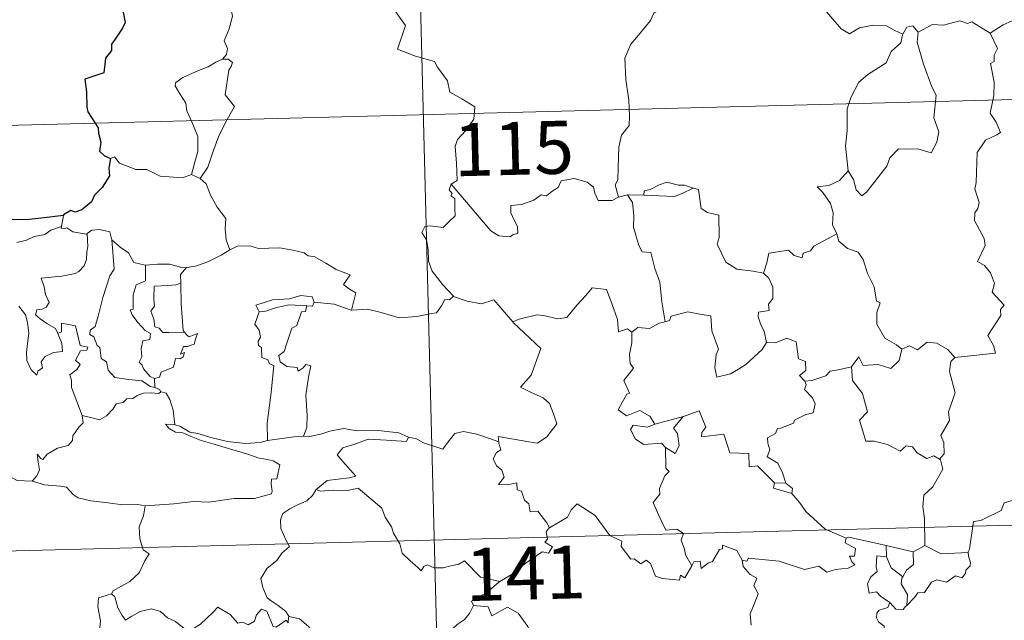
# Model space of a CAD drawing. Units: metres. Extents: x 674549 to 679079, y 4739503 to 4742587.
# Drawn here: x 674953 to 675092, y 4741616 to 4741701 of the extents above; entities that cross this region are included whole.
import ezdxf
from ezdxf.enums import TextEntityAlignment as Align

# ---------------------------------------------------------------- set-up
doc = ezdxf.new("R2010")
doc.units = ezdxf.units.M
doc.header["$MEASUREMENT"] = 0
doc.layers.add('Level 63', color=7, linetype='Continuous', lineweight=0)
doc.styles.add('Arial', font='ARIAL.TTF', dxfattribs={"height": 0.2})

msp = doc.modelspace()

# ---------------------------------------------------------------- linework, layer by layer
at = {"layer": 'Level 63', "linetype": 'Continuous', "lineweight": 0}
for points in [[(675006.87, 4741807.75), (675013.07, 4741566.9)], [(674980.6, 4741706.21), (674980.63, 4741705.58), (674981.75, 4741704.33), (674982.61, 4741702.81), (674982.94, 4741701.25), (674982.49, 4741699.48), (674981.76, 4741697.78), (674982.22, 4741696.67), (674982.09, 4741695.86), (674981.53, 4741695.18)], [(675090.29, 4741698.85), (675092.12, 4741700.04), (675093.83, 4741700.78), (675094.38, 4741699.64), (675095.23, 4741699.17), (675095.26, 4741698.53), (675096.21, 4741698.36), (675097.35, 4741698.78), (675097.56, 4741698.43), (675098.59, 4741699.17), (675099.13, 4741700.3), (675100.08, 4741701.18), (675099.85, 4741702.3), (675100.02, 4741703.77), (675101.65, 4741704.3), (675103.25, 4741703.36), (675104.74, 4741703.55), (675105.97, 4741702.6), (675106.37, 4741701.25), (675106.46, 4741699.98), (675106.71, 4741698.68)], [(675005.24, 4741703.05), (675007.45, 4741699.96), (675006.32, 4741696.59), (675008.85, 4741695.63), (675011.56, 4741694.84), (675011.98, 4741694.03), (675013.39, 4741692.11), (675013.72, 4741690.53), (675015.45, 4741689.56), (675017.28, 4741688.44), (675017.11, 4741686.69), (675015.95, 4741685.04), (675014.82, 4741683.81), (675014.5, 4741682.81), (675014.67, 4741680.48), (675014.77, 4741677.99), (675013.93, 4741677.48)], [(675044.29, 4741702.81), (675042.63, 4741701.68), (675042.15, 4741700.65), (675040.44, 4741698.58), (675039.36, 4741697.32), (675038.51, 4741695.33), (675038.67, 4741692.29), (675039.09, 4741689.36), (675039.17, 4741687.13), (675039.13, 4741685.77), (675038.04, 4741684.42), (675037.69, 4741682.71), (675037.58, 4741679.81), (675037.55, 4741678.08), (675037.15, 4741677.41), (675037.62, 4741675.64)], [(675077.9, 4741698.74), (675076.65, 4741699.29), (675075.58, 4741699.9), (675073.64, 4741699.98), (675071.77, 4741699.61), (675070.36, 4741698.75), (675069.18, 4741699.48), (675066.22, 4741702.89), (675066.12, 4741702.93)], [(675080.08, 4741698.99), (675079.3, 4741699.88), (675078.45, 4741699.69), (675077.9, 4741698.74)], [(675090.29, 4741698.85), (675087.66, 4741700.47), (675087.04, 4741700.23), (675085.97, 4741700.6), (675083.67, 4741699.98), (675082.11, 4741700.1), (675080.08, 4741698.99)], [(675077.9, 4741698.74), (675077.86, 4741698.65), (675077.6, 4741697.49), (675076.27, 4741696.25), (675075.52, 4741694.64), (675072.94, 4741693.03), (675071.66, 4741691.94), (675070.6, 4741689.83), (675070.02, 4741688.14), (675070.01, 4741685.1), (675069.79, 4741682.87), (675070.15, 4741679.36)], [(675080.08, 4741698.99), (675079.93, 4741697.61), (675080.84, 4741694.49), (675082, 4741691.28), (675082.62, 4741690.07), (675082.28, 4741686.86), (675083.01, 4741684.88), (675082.7, 4741683.41), (675081.9, 4741681.93), (675080.03, 4741682.51), (675078.24, 4741682.42), (675077.28, 4741682.49), (675076.04, 4741681.21), (675075.63, 4741680.03), (675074.12, 4741678.09), (675072.76, 4741676.34), (675072.11, 4741675.83), (675071.27, 4741676.67), (675070.9, 4741678.15), (675070.15, 4741679.36)], [(675085.27, 4741652.96), (675091.04, 4741653.56), (675090.73, 4741654.65), (675089.96, 4741656.05), (675091.79, 4741658.88), (675091.74, 4741659.73), (675092.26, 4741660.37), (675090.56, 4741662.21), (675090.89, 4741663.44), (675090.3, 4741664.91), (675089.49, 4741665.97), (675088.5, 4741666.55), (675089.54, 4741668.79), (675089.44, 4741669.81), (675088.06, 4741672.32), (675088.11, 4741673.43), (675088.54, 4741674.03), (675088.72, 4741674.87), (675088.08, 4741676.84), (675088.29, 4741677.71), (675088.43, 4741681.95), (675089.62, 4741683.71), (675091.22, 4741684.46), (675091.75, 4741684.82), (675091.11, 4741686.25), (675090.29, 4741687.54), (675090.77, 4741690.06), (675090.84, 4741691.93), (675090.34, 4741694.56), (675090.83, 4741694.86), (675090.86, 4741695.73), (675091.3, 4741696.71), (675090.29, 4741698.85)], [(674833.47, 4741682.79), (675362.98, 4741696.41)], [(674981.53, 4741695.18), (674980.57, 4741694.74), (674979.49, 4741694.08), (674978.12, 4741693.57), (674975.9, 4741692.57), (674974.91, 4741691.88), (674974.84, 4741691.39), (674975.5, 4741690.28), (674976.35, 4741688.95), (674976.48, 4741687.85), (674977.2, 4741686.33), (674978.05, 4741684.23), (674978.05, 4741682.11), (674977.59, 4741680.61), (674977.14, 4741678.83)], [(674981.53, 4741695.18), (674982.31, 4741695.16), (674982.92, 4741694.71), (674982.74, 4741694.14), (674982.43, 4741693.62), (674981.92, 4741690.14), (674983.22, 4741688.46), (674982.18, 4741686.66), (674981, 4741684.34), (674980.16, 4741682.01), (674979.45, 4741679.91), (674978.35, 4741678.29)], [(674965.65, 4741681.12), (674966.24, 4741681.36), (674966.95, 4741680.46), (674969.24, 4741679.55), (674970.81, 4741679.57), (674972.69, 4741678.63), (674975.86, 4741678.4), (674977.14, 4741678.83)], [(674977.14, 4741678.83), (674978.35, 4741678.29)], [(675070.15, 4741679.36), (675068.92, 4741678), (675067.44, 4741677.31), (675065.78, 4741677.11), (675066.59, 4741676.32), (675067.64, 4741674.76), (675068.01, 4741673.41), (675067.92, 4741671.71), (675068.5, 4741670.53), (675068.53, 4741670.44)], [(674978.35, 4741678.29), (674979.2, 4741677.51), (674979.84, 4741675.91), (674980.75, 4741674.22), (674981.98, 4741672.64), (674981.88, 4741671.16), (674982.05, 4741669.6), (674982.56, 4741668.21)], [(675013.93, 4741677.48), (675013.62, 4741676.66), (675014.06, 4741676.15), (675013.88, 4741675.83), (675014.44, 4741675.46), (675014.42, 4741674.05), (675014.47, 4741672.98), (675013.7, 4741672.23), (675012.8, 4741671.36), (675010.94, 4741671.59), (675010.2, 4741671.47), (675009.78, 4741670.64), (675010.41, 4741669.6), (675010.65, 4741668.23), (675010.7, 4741666.59), (675011.23, 4741665.19), (675011.92, 4741664.28), (675012.7, 4741663.29), (675014.25, 4741661.61)], [(675037.62, 4741675.64), (675037.51, 4741675.62), (675036.72, 4741675.19), (675034.74, 4741675.19), (675034.26, 4741676.21), (675034.07, 4741677.04), (675033.2, 4741677.77), (675031.35, 4741678.29), (675029.5, 4741677.94), (675029.06, 4741677.02), (675028.16, 4741676.46), (675027.43, 4741675.84), (675026.68, 4741675.99), (675025.63, 4741675.21), (675023.86, 4741674.62), (675022.36, 4741674.47), (675022.37, 4741673.43), (675022.83, 4741672.4), (675023.31, 4741671.49), (675023.38, 4741670.48), (675022.75, 4741670.37), (675022.25, 4741670.01), (675020.67, 4741670.19), (675019.54, 4741670.88), (675017.88, 4741672.81), (675016.09, 4741674.93), (675013.93, 4741677.48)], [(675048.19, 4741676.93), (675046.98, 4741677.34), (675046.12, 4741677.32), (675044.49, 4741677.76), (675043.4, 4741677.37), (675042.12, 4741676.74), (675041.28, 4741676.53), (675041.23, 4741675.91)], [(675038.9, 4741675.96), (675037.62, 4741675.64)], [(675041.23, 4741675.91), (675038.9, 4741675.96)], [(675038.9, 4741675.96), (675039.59, 4741674.87), (675039.78, 4741673.03), (675039.76, 4741671.38), (675040.51, 4741668.82), (675040.99, 4741667.9), (675042.22, 4741667.81), (675042.75, 4741665.53), (675043.48, 4741663.6), (675043.78, 4741660.81), (675044.22, 4741658.01)], [(675041.23, 4741675.91), (675045.55, 4741675.72), (675046.63, 4741676.14), (675048.19, 4741676.93)], [(675058.15, 4741664.9), (675056.72, 4741665.15), (675054.39, 4741665.47), (675052.85, 4741666.43), (675051.61, 4741668.97), (675051.87, 4741669.94), (675051.84, 4741673.09), (675050.25, 4741673.47), (675049.32, 4741674.05), (675048.96, 4741676.74), (675048.21, 4741676.92), (675048.19, 4741676.93)], [(674958.98, 4741673.03), (674958.7, 4741671.49)], [(674952.37, 4741669.22), (674953.75, 4741669.55), (674954.86, 4741670.08), (674956.38, 4741670.37), (674957.2, 4741670.95), (674958.7, 4741671.49)], [(674958.7, 4741671.49), (674958.67, 4741671.25), (674959.11, 4741671.15), (674959.45, 4741671.31), (674960.34, 4741670.75), (674962.24, 4741670.39), (674962.36, 4741670.48)], [(674962.36, 4741670.48), (674962.43, 4741668.65), (674962.29, 4741667.91), (674962.24, 4741666.81), (674961.94, 4741665.93), (674961.19, 4741665.11), (674960.63, 4741664.82), (674958.78, 4741664.48), (674955.82, 4741664.16), (674956.26, 4741662.95), (674956.46, 4741661.85), (674956.97, 4741660.73), (674956.56, 4741660.09), (674955.99, 4741659.78), (674955.2, 4741659.68), (674955.05, 4741659), (674955.71, 4741658.41), (674956.63, 4741657.77), (674957.87, 4741657.03), (674958.19, 4741656.35)], [(674962.36, 4741670.48), (674963.02, 4741670.98), (674964.09, 4741671.08), (674965.58, 4741670.75), (674965.84, 4741669.6)], [(675068.53, 4741670.44), (675065.3, 4741668.71), (675064.8, 4741668.04), (675063.76, 4741667.72), (675063.62, 4741667.07), (675062.49, 4741667.39), (675061.71, 4741668.15), (675058.9, 4741667.7), (675058.62, 4741666.37), (675058.15, 4741664.9)], [(675068.53, 4741670.44), (675068.83, 4741669.4), (675070.04, 4741668.38), (675071.55, 4741667.87), (675072.28, 4741666.83), (675072.89, 4741664.86), (675073.85, 4741662.96), (675074.19, 4741660.92), (675074.69, 4741660.67), (675074.22, 4741659.31), (675074.23, 4741657.64), (675075.35, 4741655.7), (675077, 4741654.76), (675077.78, 4741654.13)], [(674965.84, 4741669.6), (674966, 4741667.88), (674966.2, 4741665.47), (674965.56, 4741664.49), (674964.56, 4741661.45), (674963.91, 4741658.81), (674963.49, 4741657.34), (674962.79, 4741656.81), (674962.74, 4741656.21), (674963.29, 4741655.87), (674963.78, 4741654.63), (674964.15, 4741654.36), (674964.35, 4741652.79), (674965.07, 4741652.32), (674965.34, 4741651.17), (674966.27, 4741650.09), (674968.19, 4741649.81), (674970.08, 4741649.63), (674971.33, 4741648.83), (674971.92, 4741648.71)], [(674965.84, 4741669.6), (674967.03, 4741668.57), (674968.19, 4741667.77), (674968.95, 4741666.39), (674970.59, 4741666.03), (674970.64, 4741666.03)], [(674982.56, 4741668.21), (674983.66, 4741668.72), (674985.4, 4741668.76), (674986.61, 4741668.38), (674988.08, 4741668.42), (674989.61, 4741668.49), (674991.49, 4741668.13), (674993.11, 4741667.78), (674993.65, 4741667.36), (674994.59, 4741667.2), (674996.14, 4741666.29), (674997.62, 4741665.41), (674999.6, 4741664.64), (674998.66, 4741663.26), (674999.51, 4741662.61), (675000.42, 4741662.11), (674999.8, 4741659.64)], [(674976.44, 4741665.67), (674976.53, 4741665.67), (674977.88, 4741665.94), (674979.55, 4741666.53), (674981.35, 4741667.41), (674982.56, 4741668.21)], [(674970.64, 4741666.03), (674970.64, 4741663.78), (674969.28, 4741663.22), (674968.86, 4741661.8), (674968.88, 4741659.8), (674968.46, 4741659.69), (674968.72, 4741659), (674969.55, 4741657.89), (674970.59, 4741656.78), (674971.31, 4741656.33), (674971.23, 4741655.5), (674970.24, 4741655.28), (674969.99, 4741654.18), (674970.12, 4741653.04), (674969.7, 4741652.3), (674970.15, 4741651.87), (674970.32, 4741651.33), (674971.29, 4741650.25), (674971.9, 4741649.96)], [(674970.64, 4741666.03), (674972.33, 4741666.17), (674974.05, 4741666.15), (674975.88, 4741665.65), (674976.44, 4741665.67)], [(674976.44, 4741665.67), (674975.56, 4741664.7), (674975.61, 4741663.46)], [(675058.15, 4741664.9), (675058.93, 4741664.18), (675059.47, 4741662.91), (675059.5, 4741661.31), (675058.89, 4741660.49), (675058.98, 4741659.62), (675057.44, 4741659.34), (675057.41, 4741658.68), (675057.77, 4741657.55), (675058.26, 4741656.69), (675058.61, 4741655.07)], [(674975.61, 4741663.46), (674974.92, 4741663.21), (674973.77, 4741663.15), (674971.85, 4741663.04), (674971.81, 4741661.25), (674971.89, 4741660.21), (674971.39, 4741659.49), (674971.79, 4741658.37), (674971.96, 4741657.3), (674972.56, 4741657.08), (674973.07, 4741656.47), (674973.93, 4741656.48), (674976.13, 4741656.52)], [(674975.61, 4741663.46), (674975.62, 4741663.35), (674975.66, 4741660.52), (674975.95, 4741656.77), (674976.13, 4741656.52)], [(674994.5, 4741660.76), (674994.25, 4741661.55), (674992.64, 4741661.71), (674991.02, 4741661.25), (674988.61, 4741661.09), (674986.23, 4741660.37), (674986.72, 4741659.41)], [(675022.72, 4741657.91), (675022.63, 4741658), (675023.53, 4741658.36), (675026.07, 4741659), (675027.01, 4741658.9), (675029.03, 4741658.43), (675030.3, 4741658.63), (675031.7, 4741660.37), (675033, 4741661.71), (675033.88, 4741662.81), (675035.91, 4741662.58), (675036.7, 4741660.57), (675037.5, 4741658.32), (675037.61, 4741656.57), (675038.88, 4741657.01), (675039.49, 4741656.51)], [(674986.72, 4741659.41), (674987.65, 4741659.48), (674989.16, 4741660.01), (674990.98, 4741660.39), (674993.46, 4741660.25)], [(674994.5, 4741660.76), (674994.28, 4741660.21), (674993.46, 4741660.25)], [(674999.8, 4741659.64), (674999.75, 4741659.64), (674997.32, 4741660.5), (674994.5, 4741660.76)], [(675014.25, 4741661.61), (675013.69, 4741661.12), (675013.04, 4741661.17), (675012.56, 4741660.27), (675011.85, 4741659.27), (675011.14, 4741659.19), (675009.04, 4741658.76), (675006.57, 4741658.54), (675004, 4741659.31), (675002.07, 4741659.8), (674999.8, 4741659.64)], [(675014.25, 4741661.61), (675014.26, 4741661.59), (675016.18, 4741660.91), (675018.22, 4741660.53), (675019.94, 4741661.13), (675022.63, 4741658)], [(674958.19, 4741656.35), (674958.78, 4741654.99), (674958.85, 4741653.79), (674957.6, 4741653.63), (674956.39, 4741653.07), (674955.85, 4741652.31), (674956.01, 4741651.46), (674955.38, 4741650.99), (674955.2, 4741650.42), (674954.41, 4741651.2), (674953.82, 4741652.54), (674953.78, 4741653.69), (674953.97, 4741655.3), (674954.07, 4741656.37), (674953.88, 4741657.9), (674953.62, 4741658.97), (674952.69, 4741660.2)], [(674986.72, 4741659.41), (674986.11, 4741657.65), (674986.71, 4741656.79), (674986.92, 4741655.82), (674986.58, 4741655.27), (674986.64, 4741654.66), (674987.06, 4741654.35), (674987.11, 4741652.96), (674987.93, 4741652.59), (674988.19, 4741652.04), (674988.79, 4741651.82), (674988.44, 4741647.99), (674987.84, 4741643.63), (674987.9, 4741641.19)], [(674993.46, 4741660.25), (674993.28, 4741659.47), (674992.73, 4741659.41), (674992.04, 4741657.49), (674991.35, 4741657.12), (674990.66, 4741654.95), (674990.28, 4741653.8), (674989.51, 4741653.21), (674989.71, 4741652.32), (674990.62, 4741651.68), (674992.08, 4741651.52), (674992.25, 4741650.99), (674992.95, 4741651.46), (674993.34, 4741651.94), (674994.04, 4741651.77), (674993.7, 4741650.17), (674993.33, 4741647.63), (674993.52, 4741644.75), (674993.47, 4741643.05), (674992.98, 4741641.79)], [(675058.61, 4741655.07), (675057.95, 4741654.09), (675055.64, 4741651.95), (675054.64, 4741651.28), (675053.5, 4741650.65), (675051.54, 4741650.18), (675051.26, 4741651.52), (675051.45, 4741653.36), (675051.77, 4741654.14), (675050.82, 4741656.73), (675050.71, 4741658.82), (675049.12, 4741659.08), (675047.46, 4741659.42), (675045.06, 4741658.8), (675044.86, 4741658.16), (675044.22, 4741658.01)], [(674961.65, 4741644.74), (674960.13, 4741648.7), (674960.13, 4741649.75), (674959.91, 4741650.5), (674960.87, 4741651.23), (674961.35, 4741651.97), (674960.71, 4741652.55), (674961.4, 4741653.88), (674962.31, 4741653.99), (674962.43, 4741654.43), (674961.37, 4741654.65), (674960.71, 4741657.43), (674958.7, 4741657.8), (674958.7, 4741656.59), (674958.19, 4741656.35)], [(675020.66, 4741640.99), (675020.57, 4741641.78), (675021.96, 4741641.53), (675024.91, 4741640.99), (675026.16, 4741640.82), (675027.45, 4741641.71), (675028.87, 4741643.55), (675028.4, 4741644.98), (675027.87, 4741646.44), (675026.93, 4741647.21), (675025.27, 4741647.98), (675023.76, 4741648.75), (675025.24, 4741650.44), (675026.61, 4741654.24), (675022.72, 4741657.91)], [(675044.22, 4741658.01), (675043.37, 4741657.82), (675042.02, 4741657.04), (675040.35, 4741657.2), (675039.49, 4741656.51)], [(674976.13, 4741656.52), (674976.41, 4741656.13), (674976.81, 4741655.85), (674977.99, 4741656.34), (674977.77, 4741655.69), (674977.49, 4741654.84), (674976.59, 4741654.5), (674975.98, 4741654.49), (674975.57, 4741653.41), (674976.12, 4741653.65), (674975.95, 4741653.06), (674975.54, 4741652.77), (674974.89, 4741652.8), (674974.57, 4741651.56), (674972.82, 4741650.85), (674972.58, 4741650.15), (674971.9, 4741649.96)], [(675039.49, 4741656.51), (675039.51, 4741655), (675039.2, 4741653.39), (675039.29, 4741652.09), (675039.73, 4741651.43), (675038.38, 4741649.69), (675039.18, 4741647.88), (675038.78, 4741647.75), (675038.19, 4741646.68), (675037.57, 4741645.55), (675038.77, 4741644.7), (675040.64, 4741645.44), (675042.07, 4741644.63), (675042.78, 4741643.51)], [(675058.61, 4741655.07), (675059.88, 4741655.03), (675061.48, 4741655.7), (675062.8, 4741655.18), (675063.13, 4741652.75), (675064.09, 4741652.36), (675064.16, 4741651.1), (675063.26, 4741650.41), (675064, 4741649.6)], [(675077.78, 4741654.13), (675078.83, 4741654.58), (675079.99, 4741654.03), (675081.35, 4741655.1), (675082.72, 4741654.96), (675084.26, 4741654.08), (675085.27, 4741652.96)], [(675070.65, 4741651.61), (675071.67, 4741653.04), (675072.27, 4741651.8), (675074.41, 4741651.94), (675076.19, 4741651.4), (675077.37, 4741652.5), (675077.78, 4741654.13)], [(675085.27, 4741652.96), (675084.68, 4741652.36), (675084.51, 4741650.95), (675085.31, 4741647.92), (675084.36, 4741645.27), (675084.5, 4741644.02), (675083.26, 4741641.9), (675083.69, 4741640.92), (675083.74, 4741639.29), (675083.1, 4741638.53)], [(675070.65, 4741651.61), (675068.75, 4741651.22), (675067.62, 4741651), (675066.97, 4741650.36), (675065.03, 4741649.71), (675064, 4741649.6)], [(675083.1, 4741638.53), (675082.29, 4741639), (675081.3, 4741638.62), (675079.94, 4741639.46), (675079.29, 4741640.29), (675078.35, 4741640.43), (675077.52, 4741639.66), (675075.73, 4741640.63), (675073.83, 4741641.08), (675072.65, 4741641.12), (675071.74, 4741644.06), (675072.9, 4741645.24), (675072.2, 4741647.83), (675070.79, 4741649.69), (675070.65, 4741651.61)], [(674971.9, 4741649.96), (674971.92, 4741648.71)], [(675064, 4741649.6), (675064.22, 4741649.13), (675063.96, 4741648.4), (675065.11, 4741647.23), (675065.5, 4741646.39), (675065.21, 4741645.13), (675064.14, 4741644.85), (675062.57, 4741644.09), (675062.42, 4741643.65), (675060.64, 4741642.96), (675060.13, 4741642.91), (675059.86, 4741642.18), (675058.75, 4741641.59), (675058.77, 4741640.81), (675059.08, 4741639.86), (675058.66, 4741638.9), (675060.2, 4741637.96), (675060.87, 4741636.62), (675061.31, 4741635.16)], [(674972.84, 4741648.06), (674972.46, 4741647.84), (674971.43, 4741647.96), (674970.35, 4741647.88), (674969.42, 4741647.54), (674968.8, 4741647.12), (674967.96, 4741647.11), (674967.44, 4741646.59), (674966.46, 4741646.38), (674966.04, 4741645.69), (674965.09, 4741644.68), (674964.08, 4741644.12), (674963.01, 4741644.39), (674961.65, 4741644.74)], [(674971.92, 4741648.71), (674972.6, 4741648.43), (674972.79, 4741648.08), (674972.84, 4741648.06)], [(674972.84, 4741648.06), (674973.55, 4741647.87), (674974.07, 4741646.99), (674974.55, 4741645.48), (674974.76, 4741643.42)], [(675059.71, 4741635.18), (675057.32, 4741637.62), (675056.13, 4741637.44), (675056.09, 4741639.36), (675053.37, 4741639.44), (675052.54, 4741642.07), (675049.4, 4741641.73), (675049.41, 4741642.31), (675050, 4741643.09), (675049.03, 4741645.37), (675047.74, 4741644.9), (675046.84, 4741644.61)], [(674954.58, 4741635.42), (674955.21, 4741636.18), (674955.6, 4741637.06), (674955.41, 4741638.17), (674955.25, 4741639.27), (674955.81, 4741638.66), (674956.09, 4741638.49), (674956.7, 4741639.28), (674958.16, 4741640.09), (674959.64, 4741640.49), (674960.27, 4741641.17), (674960.33, 4741641.86), (674961.19, 4741643.06), (674961.79, 4741643.7), (674961.65, 4741644.74)], [(675042.78, 4741643.51), (675046.84, 4741644.61), (675046.79, 4741644.59)], [(675046.84, 4741644.61), (675046.79, 4741644.59), (675045.43, 4741642.92), (675045.99, 4741642.18), (675046.22, 4741640.45), (675045.66, 4741639.33), (675044.28, 4741640.19)], [(674974.76, 4741643.42), (674974.56, 4741643.48), (674973.46, 4741643.5), (674973.95, 4741642.88), (674974.85, 4741642.39), (674975.9, 4741642.27), (674977.09, 4741641.75), (674978.51, 4741641.17), (674980.48, 4741640.64), (674982.86, 4741639.94), (674985.24, 4741639.2), (674986.51, 4741638.73), (674987.87, 4741638.48), (674988.72, 4741638.31), (674989.67, 4741637.76), (674989.2, 4741635.75), (674988.45, 4741635.74), (674988.42, 4741635.01), (674988.57, 4741634.04), (674988.45, 4741633.65), (674987.42, 4741633.35), (674986.07, 4741632.99), (674983.16, 4741632.97), (674979.59, 4741632.45), (674977.44, 4741632.57), (674974.63, 4741632.22), (674970.59, 4741631.92)], [(674987.9, 4741641.19), (674986.84, 4741640.93), (674984.79, 4741640.79), (674982.23, 4741641.03), (674980.06, 4741641.57), (674978.04, 4741642.2), (674976.89, 4741642.35), (674975.46, 4741643.2), (674974.76, 4741643.42)], [(674992.98, 4741641.79), (674993.7, 4741641.69), (674995.61, 4741642.12), (674996.72, 4741642.52), (674998.65, 4741642.87), (675000.59, 4741642.58), (675003.58, 4741642.6), (675006.5, 4741642.29), (675007.86, 4741641.67)], [(675007.86, 4741641.67), (675007.99, 4741641.62), (675008.92, 4741641.49), (675009.99, 4741640.84), (675012.73, 4741639.95), (675013.64, 4741641.21), (675014.44, 4741642.18), (675015.65, 4741642.47), (675017.53, 4741642.09), (675019.35, 4741641.48), (675020.66, 4741640.99)], [(675042.78, 4741643.51), (675041.74, 4741643.1), (675039.68, 4741643.35), (675039.33, 4741642.75), (675040.03, 4741641.37), (675041.23, 4741640.62), (675043.7, 4741640.81), (675044.28, 4741640.19)], [(674987.9, 4741641.19), (674991.62, 4741641.71), (674992.98, 4741641.79)], [(675007.86, 4741641.67), (675007.61, 4741641.03), (675004.74, 4741641.25), (675002.17, 4741641.36), (675000.39, 4741640.73), (674998.58, 4741640.15), (674997.76, 4741639.16), (674998.57, 4741638.24), (675000.43, 4741636.13), (674999.45, 4741635.9), (674996.35, 4741635.54), (674994.77, 4741634.25)], [(675027.84, 4741628.82), (675027.46, 4741629.55), (675026.21, 4741631.19), (675025.1, 4741631.1), (675024.92, 4741632.21), (675024.3, 4741632.73), (675023.88, 4741634.02), (675023.29, 4741634.23), (675023.2, 4741635.19), (675021.85, 4741634.91), (675020.6, 4741634.97), (675021.41, 4741635.99), (675021.09, 4741637.01), (675020.34, 4741637.59), (675019.86, 4741638.58), (675020.34, 4741639.47), (675020.96, 4741639.86), (675020.68, 4741640.82), (675020.66, 4741640.99)], [(675044.28, 4741640.19), (675044.35, 4741637.28), (675044.78, 4741636.82), (675044.17, 4741636.2), (675043.45, 4741634.4), (675043.49, 4741633.61), (675042.54, 4741632.4), (675043.28, 4741630.68), (675044.35, 4741628.48), (675045.88, 4741628.65), (675046.84, 4741628.01), (675046.48, 4741627.07), (675046.95, 4741625.82), (675047.12, 4741624.99), (675048, 4741623.45)], [(675081.02, 4741626.31), (675080.97, 4741630.13), (675080.74, 4741631.83), (675080.88, 4741633.47), (675082.14, 4741634.65), (675083.55, 4741637.13), (675083.22, 4741638.46), (675083.1, 4741638.53)], [(675106.05, 4741638.01), (675104.28, 4741637.43), (675099.34, 4741636.17), (675097.78, 4741636.01), (675096.44, 4741635.79), (675095.64, 4741635.03), (675093.91, 4741634.98), (675093.42, 4741632.69), (675092.24, 4741632.39), (675091.81, 4741631.29), (675088.96, 4741629.87), (675087.91, 4741629.71), (675087.34, 4741625.79), (675087.14, 4741625.44), (675087.15, 4741625.32)], [(674835.02, 4741622.57), (675364.52, 4741636.2)], [(674951.01, 4741636.27), (674952.44, 4741635.53), (674954.58, 4741635.42)], [(674954.58, 4741635.42), (674956.31, 4741634.91), (674958.56, 4741634.73), (674959.42, 4741634.58), (674960.37, 4741633.55), (674961.1, 4741633.08), (674962.88, 4741632.67), (674965.31, 4741632.38), (674967.38, 4741632.09), (674969.51, 4741632.12), (674970.59, 4741631.92)], [(675059.71, 4741635.18), (675059.58, 4741634.42), (675062.17, 4741633.67)], [(675061.31, 4741635.16), (675059.71, 4741635.18)], [(675061.31, 4741635.16), (675062.27, 4741634.41), (675062.17, 4741633.67)], [(674994.77, 4741634.25), (674994.26, 4741633.41), (674993.45, 4741632.67), (674991.95, 4741631.97), (674991.06, 4741631.5), (674990.06, 4741630.87), (674989.74, 4741629.94), (674989.79, 4741628.71), (674990.18, 4741627.89), (674990.48, 4741627.12), (674991.01, 4741626.17), (674989.91, 4741625.25), (674989.22, 4741624.2), (674987.85, 4741623.1), (674986.96, 4741621.66), (674987.23, 4741620.38), (674987.84, 4741618.93), (674988.44, 4741618.48), (674989.42, 4741617.83), (674990.49, 4741616.96), (674990.93, 4741616.34)], [(674994.77, 4741634.25), (674995.42, 4741634), (674997.21, 4741634.17), (674999.23, 4741634.1), (675000.74, 4741634.45), (675004.08, 4741631.6), (675004.58, 4741630.35), (675005.46, 4741628.98), (675005.74, 4741628.07), (675006.66, 4741626.54), (675006.99, 4741625.23), (675008.11, 4741624.17), (675009.21, 4741623.2), (675009.65, 4741622.74), (675010.05, 4741623.34), (675010.57, 4741623.6), (675011.53, 4741623.17), (675012.79, 4741623.17), (675013.86, 4741623.43), (675014.99, 4741623.7), (675015.79, 4741624.15), (675018.09, 4741621.83), (675020.8, 4741621.21)], [(675062.17, 4741633.67), (675063.33, 4741632.38), (675064.15, 4741631.12), (675066.88, 4741628.62), (675069.86, 4741627.35)], [(674970.59, 4741631.92), (674970.35, 4741630.53), (674969.72, 4741628.99), (674969.83, 4741627.26), (674970.3, 4741625.71), (674971.13, 4741625.16), (674970.51, 4741624.17), (674969.71, 4741622.47), (674968.38, 4741621.24), (674966.06, 4741619.89), (674965.81, 4741619.48)], [(675048, 4741623.45), (675047.01, 4741621.73), (675046.41, 4741622.13), (675046.26, 4741621.44), (675043.85, 4741621.67), (675042.87, 4741621.99), (675042.16, 4741623.79), (675041.55, 4741624.27), (675040.78, 4741623.73), (675039.83, 4741624.45), (675039.36, 4741624.39), (675038.02, 4741626.17), (675038.11, 4741626.92), (675036.4, 4741627.74), (675034.31, 4741630.59), (675031.77, 4741632.24), (675030.92, 4741631.37), (675030.42, 4741630.35), (675027.84, 4741628.82)], [(675027.84, 4741628.82), (675027.82, 4741628.81), (675027.37, 4741628.25), (675027.58, 4741627.21), (675027.18, 4741626.78), (675028.29, 4741626.15), (675027.69, 4741625.23), (675026.79, 4741625.44), (675024.39, 4741623.79), (675022.89, 4741622.44), (675020.8, 4741621.21)], [(675069.86, 4741627.35), (675069.73, 4741626.68), (675071.2, 4741625.89), (675071.03, 4741624.82), (675070.35, 4741624.81), (675070.69, 4741623.99), (675071.1, 4741623.59), (675070.14, 4741623.1), (675068.35, 4741622.95), (675067.14, 4741622.57), (675066.01, 4741623.41), (675063.95, 4741622.91), (675060.37, 4741624.11), (675056.05, 4741624.53), (675055.82, 4741624.11), (675055.16, 4741624.27)], [(675069.86, 4741627.35), (675070.25, 4741627.5), (675075.56, 4741626.33)], [(675048, 4741623.45), (675048.3, 4741624), (675049.2, 4741624.09), (675049.34, 4741623.07), (675050.36, 4741623.87), (675050.96, 4741624.08), (675051.93, 4741625.77), (675052.35, 4741625.86), (675052.34, 4741626.39), (675054.38, 4741625.63), (675055.16, 4741624.27)], [(675075.6, 4741624.72), (675075.56, 4741626.33)], [(675075.56, 4741626.33), (675079.37, 4741625.44)], [(675079.37, 4741625.44), (675079.43, 4741623.63), (675078.43, 4741622.83), (675077.9, 4741621.9)], [(675081.02, 4741626.31), (675079.37, 4741625.44)], [(675087.15, 4741625.32), (675083.33, 4741625.13), (675081.02, 4741626.31)], [(675055.16, 4741624.27), (675055.26, 4741623.35), (675056.27, 4741622.22), (675057.2, 4741621.71), (675056.8, 4741620.65), (675057.43, 4741619.49), (675056.84, 4741618), (675056.25, 4741616.63), (675056.43, 4741615.04)], [(675076.04, 4741618.26), (675074.72, 4741619.14), (675074.16, 4741619.75), (675073.11, 4741619.59), (675072.9, 4741620.92), (675073.37, 4741621.87), (675074.26, 4741622.65), (675074.12, 4741623.31), (675074.24, 4741624.85), (675075.6, 4741624.72)], [(675075.6, 4741624.72), (675076.23, 4741623.15), (675077.9, 4741621.9)], [(675087.15, 4741625.32), (675087.18, 4741624.82), (675087.49, 4741623.92), (675087.44, 4741623.44), (675086.81, 4741622.82), (675086.77, 4741622.39), (675086.29, 4741621.76), (675085.38, 4741622.01), (675084.08, 4741621.13), (675082.73, 4741621.45), (675081.97, 4741621.13), (675080.99, 4741619.69), (675080.03, 4741619.64), (675079.56, 4741618.95), (675078.46, 4741617.82)], [(675020.8, 4741621.21), (675020.6, 4741621.08), (675019.04, 4741619.72), (675016.79, 4741618.46), (675017.06, 4741617.85)], [(675077.9, 4741621.9), (675077.76, 4741621.69), (675077.67, 4741620.91), (675078.54, 4741619.37), (675078.46, 4741617.82)], [(674965.81, 4741619.48), (674963.95, 4741618.9), (674963.88, 4741617.65), (674964.26, 4741615.64), (674964.03, 4741613.7), (674963.46, 4741612.35)], [(674965.81, 4741619.48), (674966.26, 4741619.05), (674966.71, 4741617.51), (674967.32, 4741616.4), (674967.78, 4741615.75), (674968.68, 4741616.32), (674969.84, 4741616.99), (674971.46, 4741617.34), (674972.72, 4741616.98), (674973.71, 4741616.1), (674974.86, 4741615.55), (674976.11, 4741614.58), (674976.88, 4741613.19)], [(674990.88, 4741616.16), (674990.81, 4741615.4), (674990.54, 4741615.74), (674989.11, 4741614.78), (674988.68, 4741614.88), (674987.81, 4741617.05), (674987.03, 4741617.33), (674986.33, 4741616.51), (674986.07, 4741615.61), (674985.14, 4741615.1), (674984.42, 4741615.47), (674983.71, 4741615.31), (674982.6, 4741616.56), (674980.88, 4741617.61), (674980.15, 4741616.85), (674978.43, 4741615.17), (674976.92, 4741614.25), (674976.88, 4741613.19)], [(675017.06, 4741617.85), (675016.52, 4741616.71), (675015.74, 4741615.82), (675014.78, 4741615.13), (675013.34, 4741613.83), (675013.57, 4741612.91)], [(675017.06, 4741617.85), (675019.17, 4741617.63), (675019.7, 4741616.37), (675021.91, 4741617.61), (675023.39, 4741616.76), (675024.77, 4741614.84), (675025.29, 4741613.69), (675026.6, 4741613.3), (675029.34, 4741613.13), (675033.04, 4741613.39), (675032.58, 4741612.7), (675032.63, 4741610.41), (675033.34, 4741609.64), (675035.42, 4741609.34), (675037.28, 4741608.42)], [(675076.04, 4741618.26), (675075.78, 4741617.57), (675074.55, 4741617.16), (675074.24, 4741616.76), (675074.16, 4741616.1), (675074.47, 4741615.5), (675075.25, 4741614.91), (675075.26, 4741614.2)], [(675078.46, 4741617.82), (675078.28, 4741617.7), (675077.93, 4741617.28), (675076.91, 4741617.3), (675076.04, 4741618.26)], [(674990.93, 4741616.34), (674990.95, 4741616.29), (674992.45, 4741615.92), (674993.7, 4741614.86), (674994.9, 4741613.32), (674995.54, 4741611.67), (674996.16, 4741609.93), (674997.8, 4741610.17), (674999.12, 4741610.66), (675000.15, 4741610.74), (675000.57, 4741610.39)]]:
    msp.add_lwpolyline(points, dxfattribs=at)
at = {"layer": 'Level 63', "linetype": 'Continuous', "lineweight": 30}
for points in [[(674967.44, 4741701.86), (674967.75, 4741700.39), (674967.37, 4741699.56), (674966.31, 4741698.01), (674965.81, 4741697.3), (674965.78, 4741696.4), (674964.97, 4741695.34), (674964.71, 4741693.24), (674962.02, 4741692.37), (674962.26, 4741690.58), (674962.3, 4741688.41), (674962.46, 4741687.73), (674963.92, 4741685.45), (674963.95, 4741684.71), (674964.29, 4741683.41), (674964.11, 4741682.16), (674964.82, 4741681.48), (674965.65, 4741681.12)], [(674965.65, 4741681.12), (674965.43, 4741679.73), (674965.51, 4741678.67), (674964.48, 4741676.99), (674963.39, 4741675.91), (674962.96, 4741674.96), (674961.61, 4741673.87), (674960.63, 4741673.52), (674960.02, 4741673.74), (674958.99, 4741673.13), (674958.98, 4741673.03)], [(674958.98, 4741673.03), (674956.28, 4741672.7), (674953.7, 4741672.45), (674951.72, 4741672.46), (674949.84, 4741672.24), (674948.9, 4741671.51), (674947.7, 4741671.02), (674947.58, 4741668.77), (674947.37, 4741666.81), (674946.43, 4741665.51), (674945.63, 4741664.72), (674945.87, 4741663.98), (674945.84, 4741662.94), (674944.58, 4741662.3), (674942.98, 4741661.65), (674942.31, 4741660.63)]]:
    msp.add_lwpolyline(points, dxfattribs=at)

# ---------------------------------------------------------------- texts
at = {"layer": 'Level 63', "linetype": 'Continuous', "lineweight": 13, "style": 'Arial'}
for s, p in [('115', (675022.78, 4741682.55)), ('141', (675024.45, 4741622.41))]:
    msp.add_text(s, height=7.5, rotation=1.4741, dxfattribs=at).set_placement(p, align=Align.MIDDLE_CENTER)

doc.saveas('drawing.dxf')
